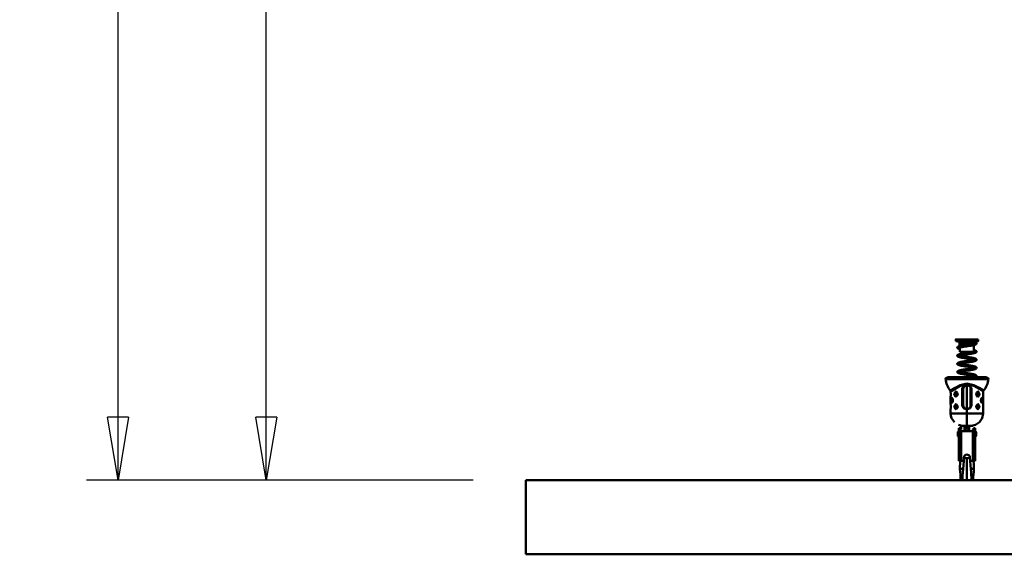
# Model space of a CAD drawing. Units: millimetres. Extents: x 59 to 11996, y 24 to 8424.
# Drawn here: x 1235 to 2358, y 4020 to 4630 of the extents above; entities that cross this region are included whole.
import ezdxf

# ---------------------------------------------------------------- set-up
doc = ezdxf.new("R2010")
doc.units = ezdxf.units.MM
doc.header["$MEASUREMENT"] = 0
doc.layers.add('(1) Shape lines', color=7, linetype='Continuous', lineweight=35)
doc.layers.add('(6) Dimensions', color=7, linetype='Continuous', lineweight=35)
doc.styles.add('Arial', font='ARIAL.TTF')
doc.dimstyles.new('Vertex Style', dxfattribs={"dimscale": 20, "dimtxt": 0.18, "dimasz": 3.6, "dimexe": 1.8, "dimexo": 0.0625, "dimgap": 1.7, "dimtad": 1, "dimdec": 1, "dimdsep": 46, "dimtxsty": 'Arial', "dimblk1": 'CLOSED', "dimblk2": 'CLOSED', "dimsah": 1, "dimcen": 0.09, "dimdle": 1.8, "dimclrd": 9, "dimclre": 9, "dimadec": 1, "dimazin": 2, "dimtfac": 0.65, "dimtdec": 4, "dimtmove": 0, "dimatfit": 3, "dimfxl": 0, "dimtolj": 1, "dimtzin": 0, "dimlwd": 25, "dimlwe": 25, "dimarcsym": 0})

# ---------------------------------------------------------------- blocks, each defined once
blk = doc.blocks.new('_Closed')
at = {"color": 0, "linetype": 'ByBlock', "lineweight": -2}
for p, q in [((-1, 0.166667), (0, 0)), ((-1, 0.166667), (-1, -0.166667)), ((0, 0), (-1, -0.166667)), ((0, 0), (-1, 0))]:
    blk.add_line(p, q, dxfattribs=at)
blk = doc.blocks.new('*D2251')
at = {"layer": '(6) Dimensions', "color": 9, "lineweight": 25}
for p, q in [((2255.7, 6291.8), (1480, 6291.8)), ((1516, 4176.2), (1516, 6219.8)), ((1752.1, 4104.2), (1480, 4104.2))]:
    blk.add_line(p, q, dxfattribs=at)
at = {"layer": 'Defpoints', "color": 0}
for p in [(1516, 6291.8), (2315.7, 6291.8), (1812.1, 4104.2)]:
    blk.add_point(p, dxfattribs=at)
at = {"layer": '(6) Dimensions', "color": 9, "lineweight": 25, "xscale": 72, "yscale": 72, "zscale": 72}
for p, rotation in [((1516, 6291.8), 90.00000120741826), ((1516, 4104.2), 270.0000012074183)]:
    blk.add_blockref('_Closed', p, dxfattribs=dict(at, rotation=rotation))
at = {"layer": '(6) Dimensions', "color": 0, "lineweight": 35, "insert": (1449.6, 4926), "char_height": 70, "attachment_point": 5, "rotation": 90, "style": 'Arial'}
blk.add_mtext('\\A1;3238', dxfattribs=at)
blk = doc.blocks.new('*D2252')
at = {"layer": '(6) Dimensions', "color": 9, "lineweight": 25}
for p, q in [((1921.3, 6750), (1310.8, 6750)), ((1346.8, 4176.2), (1346.8, 6678)), ((1752.1, 4104.2), (1310.8, 4104.2))]:
    blk.add_line(p, q, dxfattribs=at)
at = {"layer": 'Defpoints', "color": 0}
for p in [(1346.8, 6750), (1981.3, 6750), (1812.1, 4104.2)]:
    blk.add_point(p, dxfattribs=at)
at = {"layer": '(6) Dimensions', "color": 9, "lineweight": 25, "xscale": 72, "yscale": 72, "zscale": 72}
for p, rotation in [((1346.8, 6750), 90.00000120741826), ((1346.8, 4104.2), 270.0000012074183)]:
    blk.add_blockref('_Closed', p, dxfattribs=dict(at, rotation=rotation))
at = {"layer": '(6) Dimensions', "color": 0, "lineweight": 35, "insert": (1280.4, 5063.5), "char_height": 70, "attachment_point": 5, "rotation": 90, "style": 'Arial'}
blk.add_mtext('\\A1;3780', dxfattribs=at)
blk = doc.blocks.new('Crane_WorkSt_2_74c858dd-595a-4315-a156-f17b4f51c7dc')
at = {"layer": '(1) Shape lines', "color": 7, "linetype": 'Continuous', "lineweight": 50, "ltscale": 60}
for p, q in [((680.3, 287.5), (680.3, 290)), ((685.1, 285.2), (685.5, 285.8)), ((685.1, 283.2), (685.1, 285.2)), ((685.7, 281.9), (685.1, 283.2)), ((685.2, 285.2), (705.4, 285.2)), ((685.2, 283.2), (698.5, 283.2)), ((685.5, 285.8), (685.5, 287.3)), ((685.7, 281.2), (685.7, 281.9)), ((685.7, 273), (685.7, 279.1)), ((705, 282.4), (704.8, 281.9)), ((704.8, 281.9), (704.8, 273.4)), ((705.1, 287.5), (705.1, 285.8)), ((705.1, 285.8), (705.4, 285.2)), ((705.4, 285.2), (705.4, 284.5)), ((710.3, 290), (710.3, 287.5)), ((666.5, 236.5), (724, 236.5)), ((722.4, 238.6), (668.1, 238.6)), ((720.7, 239), (669.8, 239)), ((695.3, 230.3), (695.3, 229.7)), ((695.3, 229.7), (695.3, 229.2)), ((695.3, 229.2), (695.3, 228.2)), ((695.3, 196.2), (695.3, 228.2)), ((673.4, 213.9), (673.4, 213.7)), ((680.7, 219.2), (680.9, 219.2)), ((681.3, 213.4), (681.3, 213.4)), ((688.9, 223.2), (688.9, 201.2)), ((688.9, 223.2), (690.3, 223.2)), ((690.3, 201.2), (690.3, 223.2)), ((700.3, 223.2), (700.3, 201.2)), ((700.3, 223.2), (701.6, 223.2)), ((701.6, 201.2), (701.6, 223.2)), ((709.3, 219), (709.3, 219)), ((709.8, 213.2), (709.7, 213.2)), ((717.2, 218.6), (717.2, 219)), ((680.7, 202.2), (680.9, 202.2)), ((688.9, 201.2), (690.3, 201.2)), ((701.6, 201.2), (700.3, 201.2)), ((709.3, 202), (709.3, 202)), ((717.1, 200.8), (717.1, 201)), ((673.4, 197.6), (673.4, 197.4)), ((681.3, 196.4), (681.3, 196.4)), ((695.3, 195.2), (695.3, 196.2)), ((695.3, 195.2), (695.3, 190.2)), ((695.3, 190.2), (695.3, 173.2)), ((709.8, 196.2), (709.7, 196.2)), ((699.3, 173.3), (703.3, 173.3)), ((682.8, 160.1), (682.8, 164.5)), ((683.7, 165.5), (684.3, 165.5)), ((684.3, 170.3), (686.3, 170.3)), ((684.3, 170.2), (684.3, 170.3)), ((684.3, 170.3), (686.3, 170.3)), ((684.3, 170.2), (684.3, 169.4)), ((686.3, 170.2), (684.3, 170.2)), ((684.3, 169.4), (684.3, 126.1)), ((684.5, 167.1), (686.3, 167.1)), ((684.5, 166.1), (684.5, 167.1)), ((686.3, 166.1), (684.5, 166.1)), ((686.3, 170.2), (686.3, 170.3)), ((686.3, 167.1), (686.3, 170.2)), ((686.3, 166.1), (686.3, 167.1)), ((687.3, 166.1), (703.3, 166.1)), ((703.3, 166), (687.3, 166)), ((687.3, 166), (687.3, 126)), ((693.4, 166.1), (693.4, 169.8)), ((697.2, 166.1), (697.2, 169.8)), ((703.3, 166), (703.3, 126)), ((704.3, 170.3), (704.3, 170.2)), ((704.3, 170.3), (706.3, 170.3)), ((704.3, 170.3), (706.3, 170.3)), ((706.3, 170.2), (704.3, 170.2)), ((704.3, 170.2), (704.3, 167.1)), ((704.3, 167.1), (706.1, 167.1)), ((704.3, 167.1), (704.3, 166.1)), ((706.1, 166.1), (704.3, 166.1)), ((706.1, 167.1), (706.1, 166.1)), ((706.3, 170.2), (706.3, 170.3)), ((706.3, 169.4), (706.3, 170.2)), ((706.3, 169.4), (706.3, 126.1)), ((706.3, 165.5), (706.8, 165.5)), ((707.8, 164.5), (707.8, 160.1)), ((684.3, 159.1), (683.7, 159.1)), ((706.8, 159.1), (706.3, 159.1)), ((687.3, 126), (690.4, 126)), ((700.2, 126), (703.3, 126)), ((690.2, 115.3), (687.8, 115.3)), ((700.4, 115.3), (702.8, 115.3)), ((100, 0), (100, 100)), ((7550, 100), (100, 100)), ((100, 0), (7550, 0))]:
    blk.add_line(p, q, dxfattribs=at)
at = {"layer": '(1) Shape lines', "color": 7, "linetype": 'Continuous', "lineweight": 50, "ltscale": 20}
for p, q in [((682.3, 279.2), (682.4, 279.4)), ((682.3, 279), (682.3, 279.2)), ((682.3, 278.9), (682.3, 279)), ((682.4, 279.6), (682.5, 279.7)), ((682.4, 279.4), (682.4, 279.6)), ((682.5, 287.4), (682.5, 287.5)), ((682.7, 287.3), (682.5, 287.4)), ((682.5, 279.7), (682.6, 279.9)), ((682.6, 279.9), (682.8, 280)), ((682.9, 287.2), (682.7, 287.3)), ((682.8, 280), (683, 280.2)), ((683.6, 287.2), (683.5, 287.1)), ((683.8, 287), (683.5, 287)), ((683.9, 287.2), (683.6, 287.2)), ((684.2, 287), (683.8, 287)), ((684.2, 287.2), (683.9, 287.2)), ((684.6, 286.9), (684.2, 287)), ((684.2, 280.7), (684.4, 280.8)), ((684.4, 280.8), (684.9, 280.9)), ((685.1, 286.9), (684.6, 286.9)), ((685.3, 279), (684.8, 278.9)), ((684.9, 280.9), (685.5, 281.1)), ((685.5, 286.9), (685.1, 286.9)), ((685.9, 279.1), (685.3, 279)), ((685.3, 279), (685.4, 279)), ((685.4, 279), (685.7, 278.9)), ((685.5, 281.1), (686.1, 281.3)), ((686.5, 279.3), (685.9, 279.1)), ((687.3, 279.4), (686.5, 279.3)), ((688, 279.6), (687.3, 279.4)), ((688.9, 279.7), (688, 279.6)), ((689.7, 279.9), (688.9, 279.7)), ((690.4, 287.4), (689.5, 287.4)), ((690.7, 280), (689.7, 279.9)), ((691.4, 287.5), (690.4, 287.4)), ((691.6, 280.2), (690.7, 280)), ((692.3, 287.5), (691.4, 287.5)), ((692.6, 280.3), (691.6, 280.2)), ((693.3, 287.5), (692.3, 287.5)), ((693.6, 280.5), (692.6, 280.3)), ((694.6, 280.6), (693.6, 280.5)), ((695.6, 280.8), (694.6, 280.6)), ((696.4, 282.9), (697.4, 283.1)), ((700.6, 281.5), (699.7, 281.4)), ((701.5, 281.7), (700.6, 281.5)), ((702.4, 281.8), (701.5, 281.7)), ((702.1, 283.8), (702.9, 284)), ((703.2, 282), (702.4, 281.8)), ((702.9, 284), (703.7, 284.1)), ((705.3, 282.4), (704.7, 282.3)), ((704.8, 284.4), (705.4, 284.5)), ((705.1, 286.6), (705.4, 286.5)), ((705.4, 284.5), (705.8, 284.7)), ((705.8, 284.7), (706.2, 284.8)), ((706.5, 282.8), (706, 282.6)), ((706.1, 286.3), (706.6, 286.2)), ((706.2, 284.8), (706.5, 285)), ((706.3, 284.9), (706.6, 285)), ((706.4, 284.9), (706.5, 285)), ((706.9, 282.9), (706.5, 282.8)), ((706.6, 286.2), (707, 286)), ((707, 286), (707.3, 285.8)), ((707.3, 285.8), (707.5, 285.8)), ((707.9, 283.6), (707.8, 283.4)), ((708, 283.8), (707.9, 283.6)), ((708.1, 285.2), (708.2, 285)), ((708.2, 285), (708.2, 284.8)), ((708.3, 284.3), (708.2, 284.1)), ((708.3, 284.5), (708.3, 284.3)), ((682.3, 278.7), (682.3, 278.9)), ((682.4, 278.5), (682.3, 278.7)), ((682.3, 268), (682.3, 268.2)), ((682.3, 267.8), (682.3, 268)), ((682.5, 278.3), (682.4, 278.5)), ((682.5, 267.3), (682.4, 267.5)), ((682.6, 278.2), (682.5, 278.3)), ((682.6, 267.2), (682.5, 267.3)), ((682.7, 278), (682.6, 278.2)), ((682.9, 277.9), (682.7, 278)), ((682.8, 269), (683, 269.2)), ((683, 277.8), (682.9, 277.9)), ((683.3, 277.6), (683, 277.8)), ((683, 269.2), (683.1, 269.3)), ((683.5, 277.5), (683.3, 277.6)), ((683.9, 269.7), (684.4, 269.8)), ((684.1, 278.6), (684, 278.4)), ((684.2, 278.6), (684, 278.5)), ((684.2, 278.6), (684.1, 278.6)), ((684.1, 278.6), (684.2, 278.6)), ((684.3, 267.7), (684.1, 267.5)), ((684.1, 267.6), (684.1, 267.5)), ((684.1, 267.6), (684.1, 267.5)), ((684.1, 267.5), (684.1, 267.6)), ((684.1, 267.5), (684.1, 267.5)), ((684.6, 278.8), (684.2, 278.6)), ((684.2, 267.6), (684.2, 267.6)), ((684.2, 267.6), (684.2, 267.6)), ((684.2, 267.6), (684.2, 267.6)), ((684.5, 267.8), (684.3, 267.7)), ((684.4, 269.8), (684.9, 270)), ((684.9, 267.9), (684.5, 267.8)), ((684.9, 278.9), (684.6, 278.8)), ((685.4, 276.9), (684.8, 277.1)), ((685.4, 266), (684.8, 266.1)), ((684.9, 270), (685.5, 270.1)), ((685.5, 268.1), (684.9, 267.9)), ((685.3, 268), (685.8, 267.9)), ((685.7, 276.8), (685.4, 276.9)), ((686, 265.8), (685.4, 266)), ((686, 268.2), (685.5, 268.1)), ((685.8, 267.9), (686.5, 267.7)), ((686.7, 268.4), (686, 268.2)), ((686.5, 267.7), (687.2, 267.6)), ((687.4, 268.5), (686.7, 268.4)), ((687.2, 267.6), (687.9, 267.5)), ((688.2, 268.7), (687.4, 268.5)), ((687.9, 267.5), (688.7, 267.3)), ((689, 268.8), (688.2, 268.7)), ((688.7, 267.3), (689.6, 267.2)), ((689.9, 268.9), (689, 268.8)), ((689.6, 267.2), (690.5, 267)), ((690.8, 269.1), (689.9, 268.9)), ((690.4, 271.1), (691.4, 271.2)), ((690.5, 267), (691.5, 266.9)), ((691.8, 269.2), (690.8, 269.1)), ((691.5, 266.9), (692.5, 266.7)), ((692.7, 269.4), (691.8, 269.2)), ((692.5, 266.7), (693.5, 266.6)), ((693.8, 269.5), (692.7, 269.4)), ((693.5, 266.6), (694.5, 266.4)), ((694.8, 269.7), (693.8, 269.5)), ((694.5, 266.4), (695.5, 266.3)), ((695.8, 269.8), (694.8, 269.7)), ((695.5, 271.8), (696.5, 272)), ((695.5, 266.3), (696.5, 266.1)), ((696.8, 270), (695.8, 269.8)), ((696.5, 266.1), (697.5, 266)), ((697.8, 270.1), (696.8, 270)), ((697.5, 266), (698.5, 265.8)), ((697.9, 270.1), (697.8, 270.1)), ((698.9, 270.3), (697.9, 270.1)), ((698.5, 265.8), (699.5, 265.7)), ((699.9, 270.4), (698.9, 270.3)), ((700.8, 270.6), (699.9, 270.4)), ((701.7, 270.8), (700.8, 270.6)), ((701.3, 272.7), (702.1, 272.8)), ((702.6, 270.9), (701.7, 270.8)), ((702.1, 272.8), (702.9, 273)), ((703.4, 271.1), (702.6, 270.9)), ((702.9, 273), (703.7, 273.1)), ((704.2, 271.2), (703.4, 271.1)), ((704.9, 271.4), (704.2, 271.2)), ((704.8, 275.7), (705.4, 275.5)), ((704.9, 273.6), (704.8, 273.6)), ((705.2, 273.5), (704.9, 273.6)), ((705.5, 271.5), (704.9, 271.4)), ((705.4, 275.5), (705.9, 275.4)), ((705.5, 273.6), (705.9, 273.7)), ((706, 271.7), (705.5, 271.5)), ((705.9, 275.4), (706.4, 275.2)), ((705.9, 273.7), (706.3, 273.9)), ((706.5, 271.8), (706, 271.7)), ((706.2, 273.8), (706.4, 274)), ((706.4, 275.2), (706.6, 275.2)), ((706.9, 272), (706.5, 271.8)), ((706.6, 275.2), (707, 275)), ((707.1, 272), (706.9, 272)), ((707.4, 272.2), (707.1, 272)), ((708.1, 272.9), (708, 272.8)), ((708.1, 274.2), (708.2, 274)), ((708.2, 274), (708.2, 273.8)), ((708.2, 273.8), (708.3, 273.6)), ((708.3, 273.5), (708.2, 273.3)), ((708.3, 273.6), (708.3, 273.5)), ((682.3, 256.9), (682.3, 257.1)), ((682.4, 257.7), (682.5, 257.8)), ((682.4, 257.5), (682.4, 257.7)), ((682.5, 256.4), (682.4, 256.6)), ((682.9, 255.9), (682.7, 256.1)), ((682.8, 258.1), (683, 258.3)), ((683, 258.3), (683.2, 258.4)), ((683.2, 258.4), (683.5, 258.5)), ((684.4, 256.7), (684.1, 256.6)), ((684.1, 256.5), (684.1, 256.6)), ((684.1, 256.6), (684.1, 256.5)), ((684.1, 256.5), (684.1, 256.6)), ((684.2, 256.6), (684.1, 256.5)), ((684.2, 256.7), (684.2, 256.7)), ((684.2, 256.7), (684.2, 256.7)), ((684.7, 255.2), (684.2, 255.3)), ((684.6, 256.8), (684.4, 256.7)), ((685, 257), (684.5, 256.8)), ((685.5, 257.1), (685, 257)), ((685.3, 257.1), (685.8, 256.9)), ((686.1, 257.3), (685.5, 257.1)), ((685.8, 256.9), (686.4, 256.8)), ((686.8, 257.4), (686.1, 257.3)), ((686.3, 259.3), (687.1, 259.5)), ((686.4, 256.8), (687.1, 256.6)), ((687.5, 257.5), (686.8, 257.4)), ((687.1, 256.6), (687.8, 256.5)), ((688.3, 257.7), (687.5, 257.5)), ((687.8, 256.5), (688.6, 256.4)), ((689.1, 254.2), (688.2, 254.4)), ((689.1, 257.8), (688.3, 257.7)), ((688.6, 256.4), (689.5, 256.2)), ((690, 258), (689.1, 257.8)), ((690.2, 265), (689.3, 265.2)), ((689.5, 256.2), (690.4, 256.1)), ((690.9, 258.1), (690, 258)), ((690.4, 256.1), (691.3, 255.9)), ((691.9, 258.3), (690.9, 258.1)), ((691.3, 255.9), (692.3, 255.8)), ((692.9, 258.4), (691.9, 258.3)), ((692.3, 255.8), (693.3, 255.6)), ((693.9, 258.6), (692.9, 258.4)), ((693.3, 255.6), (694.3, 255.5)), ((694.9, 258.7), (693.9, 258.6)), ((695.1, 253.3), (694, 253.5)), ((694.3, 255.5), (695.4, 255.3)), ((695.9, 258.9), (694.9, 258.7)), ((695.4, 255.3), (696.4, 255.2)), ((697, 259), (695.9, 258.9)), ((696.4, 255.2), (697.4, 255)), ((698, 259.2), (697, 259)), ((697.4, 255), (698.4, 254.9)), ((697.7, 261.2), (698.7, 261.3)), ((699, 259.3), (698, 259.2)), ((698.4, 254.9), (699.4, 254.7)), ((699.9, 259.5), (699, 259.3)), ((700.1, 252.6), (699.1, 252.7)), ((699.4, 254.7), (700.3, 254.6)), ((699.5, 265.7), (700.5, 265.5)), ((700.9, 259.6), (699.9, 259.5)), ((701, 252.4), (700.1, 252.6)), ((700.3, 254.6), (701.3, 254.4)), ((700.5, 265.5), (701.4, 265.4)), ((701.8, 259.8), (700.9, 259.6)), ((702, 263.2), (701.1, 263.4)), ((701.3, 254.4), (702.1, 254.3)), ((701.4, 265.4), (702.3, 265.2)), ((702.6, 259.9), (701.8, 259.8)), ((702.1, 254.3), (703, 254.1)), ((702.3, 265.2), (703.1, 265.1)), ((703, 254.1), (703.8, 254)), ((703.1, 265.1), (703.9, 264.9)), ((703.1, 262.1), (703.9, 262.2)), ((703.8, 254), (704.5, 253.8)), ((703.9, 264.9), (704.6, 264.8)), ((703.9, 262.2), (704.5, 262.4)), ((704.5, 253.8), (704.6, 253.8)), ((704.6, 264.8), (705.2, 264.6)), ((704.6, 253.8), (705.3, 253.6)), ((705.2, 262.5), (704.7, 262.7)), ((705, 260.4), (704.9, 260.4)), ((705.6, 260.6), (705, 260.4)), ((705.2, 264.6), (705.4, 264.6)), ((705.3, 253.6), (705.9, 253.5)), ((705.4, 264.6), (705.9, 264.4)), ((706.2, 260.7), (705.6, 260.6)), ((705.9, 264.4), (706.4, 264.3)), ((705.9, 253.5), (706.4, 253.3)), ((706.6, 260.9), (706.2, 260.7)), ((706.4, 264.3), (706.9, 264.1)), ((706.4, 263), (706.4, 263)), ((706.4, 263), (706.4, 263)), ((706.4, 263), (706.4, 263)), ((706.4, 253.3), (706.8, 253.2)), ((707, 261), (706.6, 260.9)), ((707.3, 252.9), (707.6, 252.8)), ((707.6, 252.8), (707.7, 252.7)), ((707.8, 261.6), (707.7, 261.4)), ((707.7, 252.7), (707.9, 252.5)), ((707.8, 263.6), (707.9, 263.4)), ((708, 261.7), (707.8, 261.6)), ((707.9, 263.4), (708, 263.3)), ((707.9, 252.5), (708, 252.4)), ((708, 263.3), (708.1, 263.1)), ((708.1, 263.1), (708.2, 263)), ((708.2, 263), (708.3, 262.8)), ((708.3, 262.4), (708.2, 262.2)), ((708.2, 262.2), (708.2, 262)), ((708.3, 262.8), (708.3, 262.6)), ((708.3, 262.6), (708.3, 262.4)), ((682.3, 246.4), (682.4, 246.6)), ((682.3, 246.2), (682.3, 246.4)), ((682.3, 246), (682.3, 246.2)), ((682.3, 245.9), (682.3, 246)), ((682.4, 245.7), (682.3, 245.9)), ((682.4, 246.6), (682.5, 246.8)), ((682.4, 245.5), (682.4, 245.7)), ((682.5, 245.3), (682.4, 245.5)), ((682.5, 246.8), (682.6, 246.9)), ((682.6, 246.9), (682.7, 247.1)), ((682.7, 247.1), (682.9, 247.2)), ((682.9, 247.2), (683.1, 247.3)), ((683.1, 247.3), (683.3, 247.4)), ((683.5, 244.6), (683.2, 244.8)), ((683.3, 247.4), (683.6, 247.6)), ((683.7, 244.5), (683.5, 244.6)), ((683.6, 247.6), (684, 247.7)), ((684.1, 244.4), (683.7, 244.5)), ((684, 247.7), (684.4, 247.9)), ((684.2, 245.7), (684, 245.6)), ((684.1, 245.6), (684, 245.5)), ((684.4, 245.8), (684.1, 245.6)), ((684.6, 244.2), (684.1, 244.4)), ((684.4, 247.9), (684.6, 248)), ((684.7, 245.9), (684.4, 245.8)), ((684.6, 248), (685.1, 248.1)), ((685.1, 246), (684.7, 245.9)), ((685.3, 246.1), (685.7, 246)), ((685.7, 246), (686.3, 245.8)), ((686.8, 246.4), (686.2, 246.3)), ((686.3, 245.8), (686.9, 245.7)), ((686.5, 248.4), (687.2, 248.6)), ((687.4, 243.6), (686.6, 243.7)), ((687.6, 246.6), (686.8, 246.4)), ((686.9, 245.7), (687.6, 245.6)), ((688.2, 243.4), (687.4, 243.6)), ((688.4, 246.7), (687.6, 246.6)), ((687.6, 245.6), (688.5, 245.4)), ((689, 243.3), (688.2, 243.4)), ((689.2, 246.9), (688.4, 246.7)), ((688.5, 245.4), (689.3, 245.3)), ((690.1, 247), (689.2, 246.9)), ((689.3, 245.3), (690.2, 245.1)), ((691.1, 247.2), (690.1, 247)), ((690.2, 245.1), (691.2, 245)), ((692, 247.3), (691.1, 247.2)), ((691.2, 245), (692.1, 244.8)), ((691.7, 249.3), (692.7, 249.5)), ((692.9, 242.7), (691.9, 242.8)), ((693, 247.5), (692, 247.3)), ((692.1, 244.8), (693.2, 244.7)), ((692.7, 249.5), (693.7, 249.6)), ((694, 247.6), (693, 247.5)), ((693.2, 244.7), (694.2, 244.5)), ((693.7, 249.6), (694.8, 249.8)), ((695.1, 247.8), (694, 247.6)), ((694.2, 244.5), (695.2, 244.4)), ((696.1, 247.9), (695.1, 247.8)), ((695.2, 244.4), (696.2, 244.2)), ((696.2, 244.2), (697.3, 244.1)), ((697, 239.1), (698, 239.3)), ((697.3, 244.1), (698.3, 243.9)), ((697.8, 250.2), (698.8, 250.4)), ((698, 239.3), (699, 239.4)), ((699.1, 248.4), (698.1, 248.2)), ((698.3, 243.9), (699.3, 243.8)), ((699, 239.4), (700, 239.6)), ((700.1, 248.5), (699.1, 248.4)), ((699.3, 243.8), (700.2, 243.6)), ((700, 239.6), (700.9, 239.7)), ((701, 248.7), (700.1, 248.5)), ((700.2, 243.6), (701.2, 243.5)), ((701.9, 248.8), (701, 248.7)), ((701.2, 243.5), (702.1, 243.3)), ((702.8, 249), (701.9, 248.8)), ((703.6, 249.1), (702.8, 249)), ((704, 240.9), (703.3, 241)), ((704.1, 251.8), (703.5, 252)), ((704.3, 249.3), (703.6, 249.1)), ((703.9, 251.3), (704.6, 251.4)), ((704.7, 251.7), (704, 251.9)), ((704.7, 240.8), (704, 240.9)), ((704, 240.3), (704.6, 240.4)), ((705, 249.4), (704.3, 249.3)), ((704.6, 251.4), (705.2, 251.6)), ((704.6, 240.4), (705.2, 240.6)), ((705.2, 251.6), (704.7, 251.7)), ((705.2, 240.6), (704.7, 240.8)), ((705.6, 249.6), (705, 249.4)), ((705.1, 242.7), (705.7, 242.5)), ((705.2, 251.6), (705.2, 251.6)), ((705.2, 240.6), (705.7, 240.7)), ((705.2, 240.6), (705.2, 240.6)), ((706.3, 251.9), (706.4, 252)), ((706.7, 249.9), (706.3, 249.8)), ((706.3, 241), (706.5, 241.1)), ((706.4, 252), (706.6, 252.1)), ((706.4, 252), (706.4, 252)), ((706.4, 252), (706.4, 252)), ((706.4, 252), (706.4, 252)), ((706.4, 252), (706.4, 252)), ((706.4, 252), (706.4, 252)), ((706.4, 242.3), (706.8, 242.2)), ((706.5, 241.1), (706.4, 241)), ((707.1, 250.1), (706.7, 249.9)), ((707.1, 239.1), (706.7, 239)), ((706.8, 242.2), (707.2, 242)), ((707.2, 242), (707.4, 241.9)), ((707.4, 241.9), (707.6, 241.8)), ((707.7, 250.5), (707.5, 250.3)), ((707.9, 250.6), (707.7, 250.5)), ((708, 239.8), (707.8, 239.6)), ((708, 250.8), (707.9, 250.6)), ((707.9, 241.5), (708, 241.3)), ((708, 252.4), (708.1, 252.2)), ((708.1, 250.9), (708, 250.8)), ((708.1, 239.9), (708, 239.8)), ((708.1, 252.2), (708.2, 252)), ((708.2, 251.1), (708.1, 250.9)), ((708.2, 240.1), (708.1, 239.9)), ((708.2, 252), (708.3, 251.8)), ((708.3, 251.5), (708.2, 251.3)), ((708.2, 251.3), (708.2, 251.1)), ((708.2, 241), (708.3, 240.8)), ((708.3, 240.5), (708.2, 240.3)), ((708.2, 240.3), (708.2, 240.1)), ((708.3, 251.8), (708.3, 251.6)), ((708.3, 251.6), (708.3, 251.5)), ((708.3, 240.8), (708.3, 240.6)), ((708.3, 240.6), (708.3, 240.5)), ((692.7, 227.6), (690.8, 225.7)), ((695.9, 239), (696, 239)), ((696, 239), (697, 239.1)), ((706.7, 239), (706.6, 239)), ((673.3, 219.7), (673.3, 219.6)), ((673.3, 219.5), (673.3, 219.7)), ((673.3, 219.4), (673.3, 219.5)), ((673.3, 212.8), (673.3, 212.7)), ((673.3, 202.7), (673.3, 212.7)), ((673.5, 215.1), (673.4, 214.4)), ((673.4, 214.3), (673.4, 214.6)), ((673.4, 214.4), (673.4, 213.9)), ((680.9, 219.2), (680.3, 219.2)), ((680.6, 213.2), (681.4, 213.5)), ((681.5, 218.9), (680.9, 219.2)), ((681.4, 213.5), (682, 214.1)), ((681.9, 218.4), (681.5, 218.9)), ((682.3, 217.7), (681.9, 218.4)), ((682, 214.1), (682.5, 215.3)), ((682.6, 216.8), (682.3, 217.7)), ((682.5, 215.3), (682.6, 216.2)), ((682.6, 216.2), (682.6, 216.8)), ((708.1, 217.1), (708, 216.2)), ((708, 216.2), (708, 215.6)), ((708, 215.6), (708.2, 214.8)), ((708.6, 218.4), (708.1, 217.1)), ((708.2, 214.8), (708.7, 214)), ((709.2, 218.9), (708.6, 218.3)), ((708.6, 214), (709.1, 213.5)), ((709.1, 213.5), (709.7, 213.2)), ((709.9, 219.2), (709.2, 218.9)), ((709.7, 213.2), (710.3, 213.2)), ((717.2, 218.1), (717.1, 217.8)), ((717.1, 217.3), (717.1, 218)), ((717.3, 219.5), (717.2, 219.4)), ((717.4, 220.3), (717.3, 219.6)), ((717.3, 219.6), (717.3, 219.5)), ((717.3, 219.5), (717.3, 219.4)), ((717.3, 212.7), (717.3, 202.7)), ((717.3, 212.7), (717.3, 212.7)), ((673.3, 202.7), (673.3, 202.7)), ((675.5, 210.7), (675.3, 210.7)), ((675.8, 210.3), (675.4, 210.7)), ((675.4, 204.7), (675.6, 204.8)), ((675.4, 204.7), (675.4, 204.7)), ((675.6, 204.8), (675.9, 205.4)), ((675.6, 204.8), (675.6, 204.8)), ((676, 209.7), (675.7, 210.4)), ((675.9, 205.4), (676.2, 206.7)), ((676.2, 206.7), (676.3, 207.7)), ((680.9, 202.2), (680.3, 202.2)), ((681.5, 201.9), (680.9, 202.2)), ((681.9, 201.4), (681.5, 201.9)), ((682.3, 200.7), (681.9, 201.4)), ((682.6, 199.8), (682.3, 200.7)), ((682.6, 199.2), (682.6, 199.8)), ((708.1, 200.1), (708, 199.2)), ((708.6, 201.4), (708.1, 200.1)), ((709.2, 201.9), (708.6, 201.3)), ((709.9, 202.2), (709.2, 201.9)), ((714.6, 210), (714.3, 208.7)), ((714.3, 208.7), (714.3, 207.7)), ((714.5, 205.7), (714.8, 205)), ((715, 210.6), (714.6, 210)), ((714.8, 205.1), (715.1, 204.7)), ((715.2, 210.7), (714.9, 210.6)), ((714.9, 210.6), (715, 210.6)), ((715.1, 204.7), (715.3, 204.7)), ((715.2, 210.7), (715.2, 210.7)), ((717.3, 202.6), (717.3, 202.7)), ((673.3, 195.8), (673.3, 195.7)), ((673.3, 190.2), (673.3, 195.7)), ((680.6, 196.2), (681.4, 196.5)), ((681.4, 196.5), (682, 197.1)), ((682, 197.1), (682.5, 198.3)), ((682.5, 198.3), (682.6, 199.2)), ((690.8, 198.7), (692.6, 196.9)), ((697.9, 196.8), (699.7, 198.7)), ((708, 199.2), (708, 198.6)), ((708, 198.6), (708.2, 197.8)), ((708.2, 197.8), (708.7, 197)), ((708.6, 197), (709.1, 196.5)), ((709.1, 196.5), (709.7, 196.2)), ((709.7, 196.2), (710.3, 196.2)), ((717.3, 195.7), (717.3, 190.2)), ((717.3, 195.7), (717.3, 195.7)), ((678.3, 178.2), (674.6, 183.7)), ((689, 173.5), (683.8, 174.5)), ((687.3, 168.3), (687.3, 173.3)), ((703.3, 168.3), (703.3, 166.1)), ((685.9, 118.9), (686.1, 122.3)), ((686.1, 122.3), (686.2, 125.3)), ((686.2, 125.3), (686.3, 126.1)), ((690.2, 115.5), (690.6, 120.4)), ((690.6, 120.4), (690.9, 125.5)), ((690.9, 125.5), (691.3, 131.3)), ((704.5, 122.3), (704.7, 118.9)), ((685.7, 115.3), (685.8, 116.2)), ((686.2, 111.3), (685.7, 115.3)), ((685.8, 115.3), (685.9, 118.9)), ((686.5, 107.6), (686.2, 111.3)), ((686.6, 104.2), (686.5, 107.6)), ((689.2, 104.2), (689.5, 106.9)), ((689.5, 106.9), (689.7, 109.8)), ((689.7, 109.8), (690.2, 115.5)), ((704.1, 107.6), (703.9, 104.2)), ((704.7, 118.9), (704.8, 115.3)), ((704.8, 116.2), (704.8, 115.3)), ((686.7, 101.2), (686.6, 104.2)), ((688.7, 100), (688.8, 101)), ((688.8, 101), (689.1, 103.1)), ((689.1, 103.1), (689.2, 104.6)), ((701.3, 104.6), (701.5, 103.1)), ((701.5, 103.1), (701.7, 101)), ((701.7, 101), (701.9, 100)), ((703.9, 104.2), (703.8, 101.2)), ((703.9, 103.1), (703.8, 100.5)), ((703.8, 100.5), (703.8, 100))]:
    blk.add_line(p, q, dxfattribs=at)
at = {"layer": '(1) Shape lines', "color": 7, "linetype": 'Continuous', "lineweight": 50, "ltscale": 60}
for points in [[(680.3, 290), (680.3, 290), (710.3, 290), (710.3, 290)], [(680.3, 287.5), (680.3, 287.5), (710.3, 287.5), (710.3, 287.5)], [(685.5, 285.8), (685.5, 285.8), (705.1, 285.8), (705.1, 285.8)], [(685.7, 281.9), (685.7, 281.9), (689.8, 281.9)], [(703, 281.9), (704.8, 281.9), (704.8, 281.9)], [(685.7, 273), (685.7, 273), (703.1, 273)], [(695.3, 230.3), (686.2, 228.2), (679.2, 224.7), (674.7, 222), (672.9, 220.9)], [(673.3, 219.6), (674.8, 220.6), (679.2, 223.4), (686.2, 227.3), (695.3, 229.7)], [(695.3, 229.2), (690.8, 227.4), (688.9, 223.2)], [(717.7, 220.8), (716.2, 221.8), (711.8, 224.5), (704.7, 228.1), (695.3, 230.3)], [(695.3, 229.7), (704.5, 227.2), (711.6, 223.3), (715.9, 220.5), (717.3, 219.6)], [(701.6, 223.2), (699.8, 227.4), (695.3, 229.2)], [(673.3, 219.6), (673.3, 219.7)], [(673.5, 216.2), (673.3, 219.6)], [(673.3, 212.7), (673.3, 212.7), (673.3, 212.7), (673.3, 212.8), (673.3, 213), (673.3, 213.3), (673.4, 213.8), (673.4, 214.4), (673.5, 215.2), (673.5, 215.7), (673.5, 216.2)], [(673.4, 218), (673.4, 217.7), (673.4, 217.3), (673.5, 216.8), (673.5, 216.3), (673.5, 215.7), (673.4, 215.2), (673.4, 214.8)], [(680.7, 213.2), (680.5, 213.2), (680.3, 213.3), (679.8, 213.5), (679.4, 214), (679.3, 214.3), (679.1, 214.6), (679, 214.9), (678.9, 215.4), (678.9, 215.8), (678.9, 216.2), (678.9, 216.7), (678.9, 217.1), (679, 217.5), (679.1, 217.9), (679.3, 218.2), (679.5, 218.5), (679.7, 218.8), (679.9, 219), (680.2, 219.1), (680.4, 219.2), (680.7, 219.2)], [(709.8, 219.2), (710, 219.2), (710.3, 219.1), (710.8, 218.9), (711.1, 218.4), (711.3, 218.2), (711.4, 217.8), (711.5, 217.5), (711.6, 217.1), (711.7, 216.6), (711.7, 216.2), (711.7, 215.8), (711.6, 215.3), (711.5, 214.9), (711.4, 214.5), (711.3, 214.2), (711.1, 213.9), (710.9, 213.6), (710.6, 213.4), (710.4, 213.3), (710.1, 213.2), (709.9, 213.2)], [(717.3, 219.6), (717.1, 216.2)], [(717.1, 214.4), (717.1, 214.7), (717.1, 215.1), (717.1, 215.6), (717.1, 216.1), (717.1, 216.7), (717.1, 217.2), (717.1, 217.6)], [(717.1, 216.2), (717.1, 215.5), (717.1, 215), (717.1, 214.5), (717.2, 214.1), (717.2, 213.7), (717.2, 213.4), (717.2, 213.1), (717.3, 212.9), (717.3, 212.8), (717.3, 212.7), (717.3, 212.7)], [(717.2, 219.1), (717.2, 219.4), (717.3, 219.4)], [(717.3, 219.6), (717.3, 219.6)], [(673.5, 199.2), (673.5, 199.9), (673.4, 200.4), (673.4, 200.9), (673.4, 201.3), (673.4, 201.7), (673.3, 202), (673.3, 202.3), (673.3, 202.5), (673.3, 202.6), (673.3, 202.7), (673.3, 202.7), (673.3, 202.7)], [(673.4, 201), (673.4, 200.7), (673.4, 200.2), (673.5, 199.7), (673.5, 199.2), (673.5, 198.7), (673.4, 198.2), (673.4, 197.8)], [(675.4, 204.7), (675.4, 210.7)], [(680.7, 196.2), (680.5, 196.2), (680.3, 196.3), (679.8, 196.5), (679.4, 197), (679.3, 197.3), (679.1, 197.6), (679, 197.9), (678.9, 198.4), (678.9, 198.8), (678.9, 199.2), (678.9, 199.7), (678.9, 200.1), (679, 200.5), (679.1, 200.9), (679.3, 201.2), (679.5, 201.5), (679.7, 201.8), (679.9, 202), (680.2, 202.1), (680.4, 202.2), (680.7, 202.2)], [(688.9, 201.2), (690.8, 197), (695.3, 195.2)], [(695.3, 195.2), (699.8, 197), (701.6, 201.2)], [(709.8, 202.2), (710, 202.2), (710.3, 202.1), (710.8, 201.9), (711.1, 201.4), (711.3, 201.2), (711.4, 200.8), (711.5, 200.5), (711.6, 200.1), (711.7, 199.6), (711.7, 199.2), (711.7, 198.8), (711.6, 198.3), (711.5, 197.9), (711.4, 197.5), (711.3, 197.2), (711.1, 196.9), (710.9, 196.6), (710.6, 196.4), (710.4, 196.3), (710.1, 196.2), (709.9, 196.2)], [(715.1, 210.7), (715.1, 204.7)], [(717.3, 202.7), (717.3, 202.7), (717.3, 202.6), (717.2, 202.4), (717.2, 202.1), (717.2, 201.6), (717.1, 201), (717.1, 200.2), (717.1, 199.7)], [(717.1, 197.4), (717.1, 197.7), (717.1, 198.2), (717.1, 198.7), (717.1, 199.2), (717.1, 199.7), (717.1, 200.2), (717.1, 200.6)], [(673.3, 195.7), (673.3, 195.7), (673.3, 195.8), (673.3, 196), (673.3, 196.3), (673.4, 196.8), (673.4, 197.4), (673.5, 198.2), (673.5, 198.7)], [(695.3, 190.2), (688.8, 190.2), (686.2, 190.2), (683.1, 190.2), (679.5, 190.2), (675.7, 190.2), (673.3, 190.2)], [(717.3, 190.2), (715, 190.2), (711.2, 190.2), (707.6, 190.2), (704.5, 190.2), (701.8, 190.2), (695.3, 190.2)], [(717.1, 199.2), (717.1, 198.5), (717.1, 198), (717.1, 197.5), (717.2, 197.1), (717.2, 196.7), (717.2, 196.4), (717.2, 196.1), (717.3, 195.9), (717.3, 195.8), (717.3, 195.7), (717.3, 195.7), (717.3, 195.7)], [(695.3, 173.3), (689.6, 173.3), (687.3, 173.3), (689.9, 173.3), (695.3, 173.3)], [(692, 173.2), (690.4, 173.2), (695.3, 173.2)], [(695.3, 173.2), (698.6, 173.2)], [(695.3, 173.2), (695.3, 171.7)], [(682.8, 164.5), (682.8, 164.5), (682.8, 160.1), (682.8, 160.1)], [(683.7, 159.1), (683.7, 159.1), (683.7, 165.5)], [(684.3, 169.4), (684.5, 167.1)], [(684.3, 165.5), (684.3, 159.1), (684.3, 159.1)], [(695.3, 171.7), (692.2, 172.1)], [(692.2, 172.1), (693.4, 170)], [(692.2, 172.1), (692.2, 166.1)], [(693.4, 170), (693.4, 169.9)], [(693.4, 169.8), (693.4, 170)], [(693.4, 169.9), (695.3, 169.9)], [(698.4, 172.1), (695.3, 171.7)], [(695.3, 169.9), (695.3, 171.7)], [(695.3, 169.9), (697.2, 169.9)], [(697.2, 170), (698.4, 172.1)], [(697.2, 170), (697.2, 169.8)], [(697.2, 169.9), (697.2, 170)], [(698.4, 166.1), (698.4, 172.1)], [(706.1, 167.1), (706.3, 169.4)], [(706.3, 165.5), (706.3, 159.1), (706.3, 159.1)], [(706.8, 165.5), (706.8, 159.1), (706.8, 159.1)], [(707.8, 160.1), (707.8, 160.1), (707.8, 164.5), (707.8, 164.5)], [(695.3, 129.7), (695.3, 100)], [(687.8, 115.3), (685.7, 115.3), (685.7, 115.3)], [(702.8, 115.3), (704.8, 115.3), (704.8, 115.3)]]:
    blk.add_lwpolyline(points, dxfattribs=at)
at = {"layer": '(1) Shape lines', "color": 7, "linetype": 'Continuous', "lineweight": 50, "ltscale": 20}
for points in [[(683.1, 287.1), (683, 287.1), (682.9, 287.2)], [(683.5, 287), (683.3, 287), (683.1, 287.1)], [(683.3, 280.3), (683.4, 280.4), (683.8, 280.6), (684.2, 280.7)], [(683.6, 287.2), (683.6, 287.2), (683.6, 287.2)], [(687.8, 287.4), (687, 287.4), (686.3, 287.3), (685.7, 287.3), (685.1, 287.3), (684.6, 287.3), (684.2, 287.2)], [(686.1, 281.3), (686.9, 281.4), (687.7, 281.6), (688.5, 281.7)], [(689.5, 287.4), (688.6, 287.4), (687.8, 287.4)], [(688.5, 281.7), (689.4, 281.9), (690.3, 282), (691.3, 282.2), (692.3, 282.3), (693.3, 282.5), (694.3, 282.6), (695.4, 282.8), (696.4, 282.9)], [(694.6, 287.5), (694.4, 287.5), (693.3, 287.5)], [(699.7, 281.4), (698.7, 281.2), (697.7, 281.1), (696.7, 280.9), (695.6, 280.8)], [(697.4, 283.1), (698.4, 283.2), (699.4, 283.4), (700.3, 283.5), (701.2, 283.7), (702.1, 283.8)], [(704.7, 282.3), (704, 282.1), (703.2, 282)], [(703.7, 284.1), (704.4, 284.3), (705, 284.4)], [(706, 282.6), (705.5, 282.5), (705.3, 282.4)], [(705.4, 286.5), (705.9, 286.4), (706.1, 286.3)], [(707.4, 283.2), (707.2, 283.1), (706.9, 282.9)], [(707.8, 283.4), (707.6, 283.3), (707.4, 283.2)], [(707.5, 285.8), (707.7, 285.6), (707.8, 285.5)], [(707.8, 285.5), (708, 285.3), (708.1, 285.2)], [(708.2, 284.1), (708.1, 283.9), (708, 283.8)], [(708.2, 284.8), (708.3, 284.7), (708.3, 284.5)], [(682.3, 268.2), (682.3, 268.4), (682.4, 268.6), (682.5, 268.7)], [(682.4, 267.5), (682.3, 267.7), (682.3, 267.8)], [(682.5, 268.7), (682.6, 268.9), (682.8, 269)], [(684.1, 266.3), (683.7, 266.5), (683.3, 266.6), (683.1, 266.8), (682.9, 266.9), (682.8, 267), (682.6, 267.2)], [(683.1, 269.3), (683.4, 269.5), (683.8, 269.6), (683.9, 269.7)], [(684.8, 277.1), (684.3, 277.2), (683.8, 277.4), (683.5, 277.5)], [(684.8, 266.1), (684.3, 266.3), (684.1, 266.3)], [(685.5, 270.1), (686.2, 270.3), (686.9, 270.4)], [(689.3, 265.2), (688.4, 265.3), (687.5, 265.5), (686.7, 265.6), (686, 265.8)], [(686.9, 270.4), (687.7, 270.6), (688.6, 270.7), (689.5, 270.9), (690.4, 271.1)], [(691.4, 271.2), (692.4, 271.4), (693.4, 271.5), (694.5, 271.7), (695.5, 271.8)], [(697.5, 272.1), (698.5, 272.3), (699.5, 272.4), (700.4, 272.5), (701.3, 272.7)], [(703.7, 273.1), (704.3, 273.3), (704.9, 273.4), (705.5, 273.6)], [(706.4, 273.9), (706.5, 274), (706.4, 274)], [(706.4, 273.9), (706.5, 274), (706.5, 274)], [(707, 275), (707.3, 274.9), (707.5, 274.8)], [(707.8, 272.5), (707.5, 272.3), (707.4, 272.2)], [(707.5, 274.8), (707.7, 274.6), (707.8, 274.5)], [(707.8, 274.5), (708, 274.3), (708.1, 274.2)], [(708, 272.8), (707.9, 272.6), (707.8, 272.5)], [(708.2, 273.3), (708.2, 273.1), (708.1, 272.9)], [(682.3, 257.1), (682.3, 257.3), (682.4, 257.5)], [(682.4, 256.6), (682.3, 256.7), (682.3, 256.9)], [(682.5, 257.8), (682.7, 258), (682.8, 258.1)], [(682.7, 256.1), (682.6, 256.2), (682.5, 256.4)], [(683.6, 255.5), (683.3, 255.7), (683, 255.8), (682.9, 255.9)], [(683.5, 258.5), (683.9, 258.7), (684, 258.7)], [(684.2, 255.3), (683.8, 255.5), (683.6, 255.5)], [(684, 258.7), (684.5, 258.9), (685, 259), (685.6, 259.2), (686.3, 259.3)], [(688.2, 254.4), (687.4, 254.5), (686.6, 254.7), (685.9, 254.9), (685.3, 255), (684.7, 255.2)], [(687.1, 259.5), (687.9, 259.7), (688.7, 259.8), (689.6, 260), (690.6, 260.1), (691.6, 260.3)], [(694, 253.5), (693, 253.6), (692, 253.8), (691, 253.9), (690, 254.1), (689.1, 254.2)], [(695.2, 264.3), (694.2, 264.4), (693.2, 264.6), (692.1, 264.7), (691.1, 264.9), (690.2, 265)], [(691.6, 260.3), (692.6, 260.4), (693.6, 260.6), (694.6, 260.7), (695.7, 260.9), (696.7, 261), (697.7, 261.2)], [(699.1, 252.7), (698.1, 252.9), (697.1, 253), (696.1, 253.2), (695.1, 253.3)], [(701.1, 263.4), (700.2, 263.5), (699.3, 263.7), (698.3, 263.8), (697.3, 264), (696.2, 264.1), (695.2, 264.3)], [(698.7, 261.3), (699.7, 261.5), (700.6, 261.6), (701.5, 261.8), (702.3, 261.9), (703.1, 262.1)], [(703.5, 252), (702.7, 252.1), (701.9, 252.3), (701, 252.4)], [(704.8, 262.7), (704.2, 262.8), (703.6, 262.9), (702.8, 263.1), (702, 263.2)], [(704.9, 260.4), (704.2, 260.2), (703.4, 260.1), (702.6, 259.9)], [(704.5, 262.3), (705, 262.5), (705.5, 262.6), (705.9, 262.8), (706.3, 262.9)], [(706.3, 262.9), (706.4, 263), (706.6, 263.1)], [(706.4, 263), (706.4, 263), (706.4, 263)], [(706.8, 253.2), (707.1, 253), (707.3, 252.9)], [(706.9, 264.1), (707.2, 264), (707.4, 263.9)], [(707.7, 261.4), (707.5, 261.3), (707.2, 261.1), (707, 261)], [(707.4, 263.9), (707.6, 263.7), (707.8, 263.6)], [(708.2, 262), (708.1, 261.9), (708, 261.7)], [(682.8, 245), (682.7, 245.2), (682.5, 245.3)], [(683.2, 244.8), (683, 244.9), (682.8, 245)], [(685.8, 243.9), (685.1, 244.1), (684.6, 244.2)], [(686.2, 246.3), (685.5, 246.1), (685, 246)], [(685.1, 248.1), (685.8, 248.3), (686.5, 248.4)], [(686.6, 243.7), (685.9, 243.9), (685.8, 243.9)], [(687.2, 248.6), (688, 248.7), (688.9, 248.9)], [(688.9, 248.9), (689.8, 249), (690.7, 249.2), (691.7, 249.3)], [(691.9, 242.8), (690.9, 243), (689.9, 243.1), (689, 243.3)], [(694.9, 242.4), (693.9, 242.5), (692.9, 242.7)], [(694.8, 249.8), (695.8, 249.9), (696.8, 250.1), (697.8, 250.2)], [(698, 241.9), (697, 242.1), (695.9, 242.2), (694.9, 242.4)], [(698.1, 248.2), (697.1, 248.1), (696.1, 247.9)], [(703.3, 241), (702.5, 241.2), (701.7, 241.3), (700.8, 241.5), (699.9, 241.6), (699, 241.8), (698, 241.9)], [(698.8, 250.4), (699.8, 250.5), (700.7, 250.7), (701.6, 250.8), (702.4, 251), (703.2, 251.1), (703.9, 251.3)], [(700.9, 239.7), (701.8, 239.9), (702.6, 240)], [(702.1, 243.3), (702.9, 243.2), (703.7, 243), (704.4, 242.9), (705.1, 242.7)], [(702.6, 240), (703.2, 240.1), (704, 240.3)], [(705.2, 251.6), (705.5, 251.7), (706, 251.8), (706.3, 251.9)], [(706.3, 249.8), (705.7, 249.6), (705.6, 249.6)], [(705.7, 242.5), (706.2, 242.4), (706.4, 242.3)], [(705.7, 240.7), (706.1, 240.9), (706.4, 241)], [(706.4, 241), (706.5, 241.1), (706.5, 241.1)], [(707.5, 250.3), (707.2, 250.2), (707.1, 250.1)], [(707.5, 239.4), (707.2, 239.2), (707.1, 239.1)], [(707.8, 239.6), (707.7, 239.5), (707.5, 239.4)], [(707.6, 241.8), (707.8, 241.6), (707.9, 241.5)], [(708, 241.3), (708.1, 241.2), (708.2, 241)], [(673.3, 219.7), (673.2, 220.3), (672.9, 220.9)], [(676.3, 207.7), (676.2, 208.8), (676, 209.7)], [(714.3, 207.7), (714.3, 206.7), (714.5, 205.7)], [(674.6, 183.7), (673.6, 186.9), (673.3, 190.2)], [(717.3, 190.2), (716, 183.7), (712.3, 178.2), (706.8, 174.5), (701.6, 173.5)], [(689, 173.4), (688.3, 173.5), (683.8, 174.5)], [(699.2, 131.3), (699.6, 125.5), (700, 120.4), (700.4, 115.5), (700.9, 109.8), (701.1, 106.9), (701.4, 104.2)], [(704.3, 126.1), (704.3, 125.3), (704.5, 122.3)], [(704.8, 115.3), (704.4, 111.3), (704.1, 107.6)], [(686.8, 100), (686.8, 100.5), (686.7, 103.1)]]:
    blk.add_lwpolyline(points, dxfattribs=at)
at = {"layer": '(1) Shape lines', "color": 7, "linetype": 'Continuous', "lineweight": 50, "ltscale": 60}
for points in [[(682.8, 216.2), (680.3, 219.7), (678.1, 216.5), (680, 212.7), (682.8, 215.7)], [(707.8, 216.2), (710.2, 212.7), (712.4, 215.9), (710.6, 219.7), (707.8, 216.7)], [(676.4, 207.7), (675.1, 211.2), (674.1, 208), (674.9, 204.2), (676.3, 207.2)], [(682.8, 199.2), (680.3, 202.7), (678.1, 199.5), (680, 195.7), (682.8, 198.7)], [(707.8, 199.2), (710.2, 195.7), (712.4, 198.9), (710.6, 202.7), (707.8, 199.7)], [(714.2, 207.7), (715.5, 204.2), (716.5, 207.4), (715.7, 211.2), (714.2, 208.2)]]:
    blk.add_lwpolyline(points, close=True, dxfattribs=at)
for centre, radius, start, end in [((668.4, 236.7), 2, 100.8342, 185.4171), ((695.3, 239.2), 29, 185.4171, 219.2685), ((695.3, 96.2), 145, 100.1072, 100.8342), ((695.3, 223.2), 5, 141.5313, 180), ((695.3, 223.2), 5, 148.0015, 157.2329), ((695.3, 223.2), 5, 90, 128.7145), ((695.3, 223.2), 5, 114.8216, 121.7658), ((695.3, 223.2), 5, 101.3142, 111.8552), ((695.3, 223.2), 5, 0, 90), ((695.3, 223.2), 5, 79.9564, 90), ((695.3, 223.2), 5, 67.6579, 77.6268), ((695.3, 223.2), 5, 57.5046, 67.3529), ((695.3, 223.2), 5, 45.0063, 54.0246), ((695.3, 223.2), 5, 35.9569, 44.9898), ((695.3, 223.2), 5, 22.6237, 32.4546), ((695.3, 239.2), 29, 320.7315, 354.5829), ((695.3, 96.2), 145, 79.1658, 79.8928), ((722.2, 236.7), 2, 354.5829, 79.1658), ((695.3, 223.2), 5, 170.053, 180), ((695.3, 223.2), 5, 158.1844, 167.5091), ((695.3, 223.2), 5, 12.3553, 22.402), ((695.3, 223.2), 5, 0, 10.0474), ((695.3, 201.2), 5, 180, 218.1343), ((695.3, 201.2), 5, 191.3197, 201.8651), ((695.3, 201.2), 5, 321.5352, 0), ((695.3, 201.2), 5, 338.1697, 347.5153), ((695.3, 201.2), 5, 350.0491, 0), ((695.3, 201.2), 5, 204.7951, 211.7704), ((695.3, 201.2), 5, 230.9169, 270), ((695.3, 201.2), 5, 238.0003, 247.251), ((695.3, 201.2), 5, 248.0825, 257.5476), ((695.3, 201.2), 5, 260.0259, 270), ((695.3, 201.2), 5, 270, 308.713), ((695.3, 201.2), 5, 281.3143, 291.8564), ((695.3, 201.2), 5, 294.8203, 301.7667), ((695.3, 201.2), 5, 328.0027, 337.2367), ((688.4, 174.3), 1, 270, 299.5018), ((702.2, 174.3), 1, 240.4876, 270), ((683.8, 164.5), 1, 91.4, 180), ((683.8, 160.1), 1, 180, 268.6), ((706.8, 164.5), 1, 0, 88.6), ((706.8, 160.1), 1, 271.4, 0), ((695.3, 130.6), 4, 10.758, 169.242)]:
    blk.add_arc(centre, radius, start, end, dxfattribs=at)
for centre, major_axis, ratio, start_param, end_param in [((673.8, 219.6), (-0.498, -0.05), 0.967186, 6.180149, 6.361647), ((681.3, 216.2), (0, 3), 0.642788, 0.171333, 2.943472), ((709.3, 216.2), (0, 3), 0.642788, 3.31157, 6.082182), ((716.8, 219.6), (0.498, -0.05), 0.967186, 6.199636, 6.386221), ((676.4, 207.7), (0, 3), 0.34202, 0.625561, 2.5142), ((681.3, 199.2), (0, 3), 0.642788, 0.176494, 2.943368), ((709.3, 199.2), (0, 3), 0.642788, 3.316973, 6.084008), ((714.1, 207.7), (0, 3), 0.34202, 3.768616, 5.658008), ((687.3, 166.1), (3, 0), 0.034899, 3.48143, 4.712389), ((687.3, 166.1), (-1, 0), 0.034899, 0, 1.570796), ((703.3, 166.1), (-1, 0), 0.034899, 1.570796, 3.141593), ((703.3, 166.1), (3, 0), 0.034899, 4.712389, 5.943348), ((687.3, 126.1), (-3, 0), 0.034899, 0, 1.570796), ((695.3, 121), (-7, 0), 0.999391, 5.376921, 5.487582), ((695.3, 131.3), (-3.94, 0), 0.406263, 6.086836, 7.853982), ((695.3, 131.3), (3.94, 0), 0.406263, 4.712389, 6.479535), ((695.3, 121), (-7, 0), 0.999391, 3.937196, 4.047857), ((703.3, 126.1), (-3, 0), 0.034899, 1.570796, 3.141593)]:
    blk.add_ellipse(centre, major_axis=major_axis, ratio=ratio, start_param=start_param, end_param=end_param, dxfattribs=at)

msp = doc.modelspace()

# ---------------------------------------------------------------- block references
at = {"color": 7, "linetype": 'ByBlock', "xscale": 0.8459956947256911, "yscale": 0.8459956947256911, "rotation": 1.207418269725733e-06}
msp.add_blockref('Crane_WorkSt_2_74c858dd-595a-4315-a156-f17b4f51c7dc', (1727.5, 4019.56), dxfattribs=at)

# ---------------------------------------------------------------- dimensions: what is measured, and where the dimension line sits
at = {"layer": '(6) Dimensions', "color": 7, "lineweight": 35}
for base, p2, override, picture, middle in [((1346.8, 6750.05), (1981.3, 6750.05), {"dimtxt": 3.5, "dimexo": 3, "dimgap": 1.53125, "dimdec": 0, "dimlfac": 1.42863, "dimtxsty": 'Arial', "dimcen": 0}, '*D2252', (1346.8, 5063.51)), ((1516, 6291.77), (2315.7, 6291.77), {"dimtxt": 3.5, "dimexo": 3, "dimgap": 1.53125, "dimdec": 0, "dimlfac": 1.480149, "dimtxsty": 'Arial', "dimcen": 0}, '*D2251', (1516, 4926.03))]:
    dim = msp.add_linear_dim(base=base, p1=(1812.1, 4104.15), p2=p2, angle=90, dimstyle='Vertex Style', override=override, dxfattribs=at)
    dim.commit()
    dim.dimension.update_dxf_attribs({"geometry": picture, "text_midpoint": middle, "dimtype": 160})

doc.saveas('drawing.dxf')
